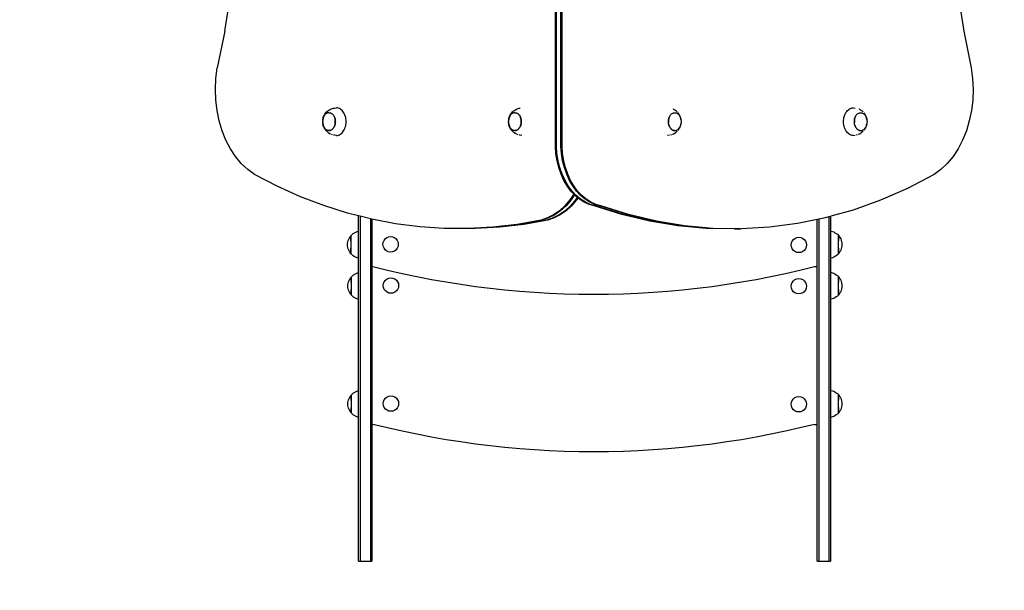
# Model space of a CAD drawing. Units: inches. Extents: x -203 to 194, y -252 to 313.
# Drawn here: x -77 to 48, y -105 to -33 of the extents above; entities that cross this region are included whole.
import ezdxf

# ---------------------------------------------------------------- set-up
doc = ezdxf.new("R2010")
doc.units = ezdxf.units.IN
doc.header["$MEASUREMENT"] = 0

# ---------------------------------------------------------------- blocks, each defined once
blk = doc.blocks.new('0104')
for p, q in [((-9.44, -48.94), (-9.44, -10.18)), ((-9.3, -48.94), (-9.3, -10.18)), ((-8.73, -48.94), (-8.73, -10.18)), ((-8.59, -48.94), (-8.59, -10.18)), ((-51.45, -34.3), (-50.68, -29.55)), ((41.69, -29.55), (42.46, -34.3)), ((-51.45, -34.3), (-52.39, -38.99)), ((42.46, -34.3), (43.4, -38.99)), ((-52.56, -40.33), (-52.39, -38.99)), ((43.4, -38.99), (43.58, -40.33)), ((-52.63, -41.69), (-52.56, -40.33)), ((43.58, -40.33), (43.64, -41.69)), ((-52.58, -43.06), (-52.63, -41.69)), ((43.64, -41.69), (43.59, -43.06)), ((-52.42, -44.4), (-52.58, -43.06)), ((43.59, -43.06), (43.43, -44.4)), ((-52.15, -45.71), (-52.42, -44.4)), ((-38.83, -45.04), (-38.79, -44.97)), ((-38.74, -44.96), (-38.8, -45.04)), ((-38.79, -44.97), (-38.73, -44.86)), ((-38.67, -44.88), (-38.74, -44.96)), ((-38.73, -44.86), (-38.65, -44.75)), ((-38.6, -44.82), (-38.67, -44.88)), ((-38.65, -44.75), (-38.59, -44.68)), ((-38.53, -44.76), (-38.6, -44.82)), ((-38.59, -44.68), (-38.51, -44.58)), ((-38.45, -44.72), (-38.53, -44.76)), ((-38.51, -44.58), (-38.41, -44.49)), ((-38.37, -44.69), (-38.45, -44.72)), ((-38.41, -44.49), (-38.33, -44.42)), ((-38.28, -44.67), (-38.37, -44.69)), ((-38.33, -44.42), (-38.22, -44.35)), ((-38.2, -44.67), (-38.28, -44.67)), ((-38.22, -44.35), (-38.12, -44.29)), ((-38.2, -44.67), (-38.19, -44.67)), ((-38.19, -44.67), (-38.11, -44.67)), ((-38.12, -44.29), (-38, -44.22)), ((-38.11, -44.67), (-38.03, -44.69)), ((-38.03, -44.69), (-37.95, -44.72)), ((-38, -44.22), (-37.89, -44.18)), ((-37.87, -44.76), (-37.95, -44.72)), ((-37.95, -44.72), (-37.95, -44.72)), ((-37.89, -44.18), (-37.77, -44.13)), ((-37.87, -44.77), (-37.87, -44.76)), ((-37.87, -44.77), (-37.79, -44.82)), ((-37.79, -44.82), (-37.72, -44.89)), ((-37.77, -44.13), (-37.64, -44.1)), ((-37.72, -44.89), (-37.66, -44.96)), ((-37.66, -44.96), (-37.6, -45.05)), ((-37.64, -44.1), (-37.51, -44.08)), ((-37.51, -44.08), (-37.26, -44.06)), ((-37.13, -44.07), (-37.26, -44.06)), ((-37, -44.09), (-37.13, -44.07)), ((-36.87, -44.14), (-37, -44.09)), ((-36.75, -44.21), (-36.87, -44.14)), ((-36.64, -44.29), (-36.75, -44.21)), ((-36.53, -44.39), (-36.64, -44.29)), ((-36.43, -44.51), (-36.53, -44.39)), ((-36.34, -44.64), (-36.43, -44.51)), ((-36.26, -44.78), (-36.34, -44.64)), ((-36.19, -44.93), (-36.26, -44.78)), ((-36.13, -45.09), (-36.19, -44.93)), ((-15.21, -45.04), (-15.18, -44.97)), ((-15.18, -44.97), (-15.11, -44.86)), ((-15.12, -44.96), (-15.18, -45.04)), ((-15.05, -44.88), (-15.12, -44.96)), ((-15.11, -44.86), (-15.04, -44.75)), ((-14.98, -44.82), (-15.05, -44.88)), ((-15.04, -44.75), (-14.97, -44.68)), ((-14.91, -44.76), (-14.98, -44.82)), ((-14.97, -44.68), (-14.89, -44.58)), ((-14.83, -44.72), (-14.91, -44.76)), ((-14.89, -44.58), (-14.79, -44.49)), ((-14.75, -44.69), (-14.83, -44.72)), ((-14.79, -44.49), (-14.71, -44.42)), ((-14.67, -44.67), (-14.75, -44.69)), ((-14.71, -44.42), (-14.6, -44.35)), ((-14.58, -44.67), (-14.67, -44.67)), ((-14.6, -44.35), (-14.5, -44.29)), ((-14.58, -44.67), (-14.58, -44.67)), ((-14.58, -44.67), (-14.49, -44.67)), ((-14.5, -44.29), (-14.38, -44.22)), ((-14.49, -44.67), (-14.41, -44.69)), ((-14.41, -44.69), (-14.33, -44.72)), ((-14.38, -44.22), (-14.27, -44.18)), ((-14.25, -44.76), (-14.33, -44.72)), ((-14.33, -44.72), (-14.33, -44.72)), ((-14.27, -44.18), (-14.15, -44.13)), ((-14.25, -44.77), (-14.25, -44.76)), ((-14.25, -44.77), (-14.17, -44.82)), ((-14.17, -44.82), (-14.1, -44.89)), ((-14.15, -44.13), (-14.02, -44.1)), ((-14.1, -44.89), (-14.04, -44.96)), ((-14.04, -44.96), (-13.98, -45.05)), ((-14.02, -44.1), (-13.9, -44.08)), ((5.14, -45.04), (5.2, -44.96)), ((5.2, -44.96), (5.26, -44.88)), ((5.26, -44.88), (5.33, -44.82)), ((5.33, -44.82), (5.41, -44.76)), ((5.41, -44.76), (5.49, -44.72)), ((5.42, -44.18), (5.42, -44.18)), ((5.49, -44.72), (5.57, -44.69)), ((5.65, -44.29), (5.54, -44.22)), ((5.57, -44.69), (5.65, -44.67)), ((5.76, -44.35), (5.65, -44.29)), ((5.65, -44.67), (5.73, -44.67)), ((5.74, -44.67), (5.73, -44.67)), ((5.74, -44.67), (5.82, -44.67)), ((5.86, -44.42), (5.76, -44.35)), ((5.82, -44.67), (5.9, -44.69)), ((5.95, -44.49), (5.86, -44.42)), ((5.9, -44.69), (5.98, -44.72)), ((6.04, -44.58), (5.95, -44.49)), ((5.98, -44.72), (6.06, -44.76)), ((6.06, -44.76), (6.14, -44.82)), ((6.19, -44.75), (6.13, -44.68)), ((6.14, -44.82), (6.21, -44.88)), ((6.26, -44.86), (6.19, -44.75)), ((6.21, -44.88), (6.27, -44.96)), ((6.33, -44.97), (6.26, -44.86)), ((6.27, -44.96), (6.33, -45.04)), ((6.36, -45.04), (6.33, -44.97)), ((27.28, -45.09), (27.34, -44.93)), ((27.34, -44.93), (27.41, -44.78)), ((27.41, -44.78), (27.49, -44.64)), ((27.49, -44.64), (27.58, -44.51)), ((27.58, -44.51), (27.68, -44.39)), ((27.68, -44.39), (27.79, -44.29)), ((27.79, -44.29), (27.91, -44.21)), ((27.91, -44.21), (28.03, -44.14)), ((28.03, -44.14), (28.15, -44.09)), ((28.15, -44.09), (28.28, -44.07)), ((28.28, -44.07), (28.41, -44.06)), ((28.41, -44.06), (28.67, -44.08)), ((28.76, -45.04), (28.82, -44.96)), ((28.82, -44.96), (28.88, -44.88)), ((28.88, -44.88), (28.95, -44.82)), ((28.95, -44.82), (29.03, -44.76)), ((29.03, -44.76), (29.11, -44.72)), ((29.04, -44.18), (29.04, -44.18)), ((29.11, -44.72), (29.19, -44.69)), ((29.27, -44.29), (29.16, -44.22)), ((29.19, -44.69), (29.27, -44.67)), ((29.37, -44.35), (29.27, -44.29)), ((29.27, -44.67), (29.35, -44.67)), ((29.35, -44.67), (29.35, -44.67)), ((29.35, -44.67), (29.44, -44.67)), ((29.48, -44.42), (29.37, -44.35)), ((29.44, -44.67), (29.52, -44.69)), ((29.57, -44.49), (29.48, -44.42)), ((29.52, -44.69), (29.6, -44.72)), ((29.66, -44.58), (29.57, -44.49)), ((29.6, -44.72), (29.68, -44.76)), ((29.68, -44.76), (29.76, -44.82)), ((29.81, -44.75), (29.75, -44.68)), ((29.76, -44.82), (29.83, -44.88)), ((29.88, -44.86), (29.81, -44.75)), ((29.83, -44.88), (29.89, -44.96)), ((29.95, -44.97), (29.88, -44.86)), ((29.89, -44.96), (29.95, -45.04)), ((29.98, -45.04), (29.95, -44.97)), ((43.43, -44.4), (43.16, -45.71)), ((-51.77, -46.97), (-52.15, -45.71)), ((-39, -45.67), (-38.99, -45.57)), ((-39, -45.68), (-39, -45.67)), ((-39, -45.68), (-39, -45.8)), ((-39, -45.81), (-39, -45.8)), ((-39, -45.92), (-39, -45.81)), ((-39, -45.93), (-39, -45.92)), ((-39, -45.93), (-39, -45.94)), ((-38.99, -46.04), (-39, -45.94)), ((-38.96, -45.45), (-38.99, -45.57)), ((-38.99, -45.57), (-38.98, -45.54)), ((-38.99, -46.04), (-38.96, -46.16)), ((-38.98, -46.08), (-38.99, -46.04)), ((-38.98, -45.54), (-38.96, -45.4)), ((-38.96, -46.21), (-38.98, -46.08)), ((-38.96, -45.4), (-38.92, -45.28)), ((-38.93, -45.34), (-38.96, -45.45)), ((-38.96, -46.16), (-38.93, -46.27)), ((-38.92, -46.34), (-38.96, -46.21)), ((-38.9, -45.24), (-38.93, -45.34)), ((-38.93, -46.27), (-38.9, -46.37)), ((-38.92, -45.28), (-38.88, -45.16)), ((-38.85, -45.14), (-38.9, -45.24)), ((-38.88, -45.16), (-38.83, -45.04)), ((-38.8, -45.04), (-38.85, -45.14)), ((-37.6, -45.05), (-37.54, -45.14)), ((-37.54, -45.14), (-37.5, -45.24)), ((-37.5, -45.24), (-37.54, -45.14)), ((-37.5, -45.24), (-37.46, -45.34)), ((-37.46, -45.34), (-37.5, -45.24)), ((-37.46, -46.27), (-37.5, -46.37)), ((-37.5, -46.37), (-37.46, -46.27)), ((-37.46, -45.34), (-37.43, -45.45)), ((-37.43, -45.45), (-37.46, -45.34)), ((-37.43, -46.16), (-37.46, -46.27)), ((-37.46, -46.27), (-37.43, -46.16)), ((-37.43, -45.45), (-37.41, -45.57)), ((-37.41, -45.57), (-37.43, -45.45)), ((-37.41, -46.04), (-37.43, -46.16)), ((-37.43, -46.16), (-37.41, -46.04)), ((-37.41, -45.57), (-37.4, -45.68)), ((-37.4, -45.68), (-37.41, -45.57)), ((-37.41, -46.04), (-37.4, -45.92)), ((-37.4, -45.93), (-37.41, -46.04)), ((-37.4, -45.8), (-37.4, -45.68)), ((-37.4, -45.69), (-37.39, -45.8)), ((-37.4, -45.92), (-37.4, -45.8)), ((-37.39, -45.81), (-37.4, -45.92)), ((-36.08, -45.27), (-36.13, -45.09)), ((-36.05, -45.44), (-36.08, -45.27)), ((-36.08, -46.35), (-36.05, -46.17)), ((-36.03, -45.62), (-36.05, -45.44)), ((-36.05, -46.17), (-36.03, -45.99)), ((-36.02, -45.81), (-36.03, -45.62)), ((-36.03, -45.99), (-36.02, -45.81)), ((-15.38, -45.68), (-15.39, -45.8)), ((-15.39, -45.81), (-15.39, -45.8)), ((-15.38, -45.92), (-15.39, -45.81)), ((-15.38, -45.67), (-15.37, -45.57)), ((-15.38, -45.68), (-15.38, -45.67)), ((-15.38, -45.93), (-15.38, -45.92)), ((-15.38, -45.93), (-15.38, -45.94)), ((-15.37, -46.04), (-15.38, -45.94)), ((-15.37, -45.54), (-15.34, -45.4)), ((-15.35, -45.45), (-15.37, -45.57)), ((-15.37, -45.57), (-15.37, -45.54)), ((-15.37, -46.04), (-15.35, -46.16)), ((-15.37, -46.08), (-15.37, -46.04)), ((-15.34, -46.21), (-15.37, -46.08)), ((-15.32, -45.34), (-15.35, -45.45)), ((-15.35, -46.16), (-15.32, -46.27)), ((-15.34, -45.4), (-15.31, -45.28)), ((-15.31, -46.34), (-15.34, -46.21)), ((-15.28, -45.24), (-15.32, -45.34)), ((-15.32, -46.27), (-15.28, -46.37)), ((-15.31, -45.28), (-15.26, -45.16)), ((-15.23, -45.14), (-15.28, -45.24)), ((-15.26, -45.16), (-15.21, -45.04)), ((-15.18, -45.04), (-15.23, -45.14)), ((-13.98, -45.05), (-13.93, -45.14)), ((-13.93, -45.14), (-13.88, -45.24)), ((-13.88, -45.24), (-13.93, -45.14)), ((-13.88, -45.24), (-13.84, -45.34)), ((-13.85, -45.34), (-13.88, -45.24)), ((-13.84, -46.27), (-13.88, -46.37)), ((-13.88, -46.37), (-13.85, -46.27)), ((-13.82, -45.45), (-13.85, -45.34)), ((-13.85, -46.27), (-13.82, -46.16)), ((-13.84, -45.34), (-13.81, -45.45)), ((-13.81, -46.16), (-13.84, -46.27)), ((-13.79, -45.57), (-13.82, -45.45)), ((-13.82, -46.16), (-13.79, -46.04)), ((-13.81, -45.45), (-13.79, -45.57)), ((-13.79, -46.04), (-13.81, -46.16)), ((-13.79, -45.57), (-13.78, -45.68)), ((-13.78, -45.68), (-13.79, -45.57)), ((-13.79, -46.04), (-13.78, -45.92)), ((-13.78, -45.93), (-13.79, -46.04)), ((-13.78, -45.8), (-13.78, -45.68)), ((-13.78, -45.69), (-13.77, -45.8)), ((-13.78, -45.92), (-13.78, -45.8)), ((-13.77, -45.81), (-13.78, -45.92)), ((4.94, -45.57), (4.93, -45.68)), ((4.93, -45.8), (4.94, -45.68)), ((4.93, -45.69), (4.93, -45.8)), ((4.94, -45.92), (4.93, -45.8)), ((4.93, -45.81), (4.93, -45.92)), ((4.94, -46.04), (4.93, -45.93)), ((4.97, -45.45), (4.94, -45.57)), ((4.94, -45.68), (4.95, -45.57)), ((4.95, -46.04), (4.94, -45.92)), ((4.97, -46.16), (4.94, -46.04)), ((4.95, -45.57), (4.97, -45.45)), ((4.97, -46.16), (4.95, -46.04)), ((5, -45.34), (4.97, -45.45)), ((4.97, -45.45), (5, -45.34)), ((4.97, -46.16), (5, -46.27)), ((5, -46.27), (4.97, -46.16)), ((5.04, -45.24), (5, -45.34)), ((5, -45.34), (5.04, -45.24)), ((5, -46.27), (5.03, -46.37)), ((5.04, -46.37), (5, -46.27)), ((5.08, -45.14), (5.04, -45.24)), ((5.04, -45.24), (5.09, -45.14)), ((5.09, -45.14), (5.14, -45.04)), ((6.33, -45.04), (6.39, -45.14)), ((6.42, -45.16), (6.36, -45.04)), ((6.39, -45.14), (6.43, -45.24)), ((6.46, -45.28), (6.42, -45.16)), ((6.43, -45.24), (6.47, -45.34)), ((6.47, -46.27), (6.43, -46.37)), ((6.5, -45.4), (6.46, -45.28)), ((6.46, -46.34), (6.5, -46.21)), ((6.47, -45.34), (6.5, -45.45)), ((6.5, -46.16), (6.47, -46.27)), ((6.52, -45.54), (6.5, -45.4)), ((6.5, -45.45), (6.52, -45.57)), ((6.52, -46.04), (6.5, -46.16)), ((6.5, -46.21), (6.52, -46.08)), ((6.52, -45.57), (6.54, -45.67)), ((6.54, -45.94), (6.52, -46.04)), ((6.54, -45.67), (6.54, -45.81)), ((6.54, -45.81), (6.54, -45.94)), ((27.17, -45.81), (27.18, -45.62)), ((27.18, -45.99), (27.17, -45.81)), ((27.18, -45.62), (27.2, -45.44)), ((27.2, -46.17), (27.18, -45.99)), ((27.2, -45.44), (27.23, -45.27)), ((27.23, -46.35), (27.2, -46.17)), ((27.23, -45.27), (27.28, -45.09)), ((28.56, -45.57), (28.55, -45.68)), ((28.55, -45.68), (28.57, -45.57)), ((28.55, -45.8), (28.55, -45.68)), ((28.55, -45.69), (28.55, -45.8)), ((28.55, -45.92), (28.55, -45.8)), ((28.55, -45.81), (28.55, -45.92)), ((28.57, -46.04), (28.55, -45.92)), ((28.56, -46.04), (28.55, -45.93)), ((28.58, -45.45), (28.56, -45.57)), ((28.59, -46.16), (28.56, -46.04)), ((28.57, -45.57), (28.59, -45.45)), ((28.59, -46.16), (28.57, -46.04)), ((28.62, -45.34), (28.58, -45.45)), ((28.59, -45.45), (28.62, -45.34)), ((28.59, -46.16), (28.61, -46.27)), ((28.62, -46.27), (28.59, -46.16)), ((28.65, -45.24), (28.62, -45.34)), ((28.62, -45.34), (28.66, -45.24)), ((28.62, -46.27), (28.65, -46.37)), ((28.66, -46.37), (28.62, -46.27)), ((28.7, -45.14), (28.65, -45.24)), ((28.66, -45.24), (28.7, -45.14)), ((28.7, -45.14), (28.76, -45.04)), ((29.95, -45.04), (30.01, -45.14)), ((30.04, -45.16), (29.98, -45.04)), ((30.01, -45.14), (30.05, -45.24)), ((30.08, -45.28), (30.04, -45.16)), ((30.05, -45.24), (30.09, -45.34)), ((30.09, -46.27), (30.05, -46.37)), ((30.11, -45.4), (30.08, -45.28)), ((30.08, -46.34), (30.11, -46.21)), ((30.09, -45.34), (30.12, -45.45)), ((30.12, -46.16), (30.09, -46.27)), ((30.14, -45.54), (30.11, -45.4)), ((30.11, -46.21), (30.14, -46.08)), ((30.12, -45.45), (30.14, -45.57)), ((30.14, -46.04), (30.12, -46.16)), ((30.14, -45.57), (30.15, -45.67)), ((30.15, -45.94), (30.14, -46.04)), ((30.15, -45.67), (30.16, -45.81)), ((30.16, -45.81), (30.15, -45.94)), ((43.16, -45.71), (42.79, -46.97)), ((-51.3, -48.16), (-51.77, -46.97)), ((-38.88, -46.46), (-38.92, -46.34)), ((-38.9, -46.37), (-38.85, -46.47)), ((-38.83, -46.57), (-38.88, -46.46)), ((-38.85, -46.47), (-38.85, -46.48)), ((-38.8, -46.56), (-38.85, -46.48)), ((-38.83, -46.57), (-38.79, -46.64)), ((-38.79, -46.57), (-38.8, -46.56)), ((-38.74, -46.65), (-38.79, -46.57)), ((-38.73, -46.75), (-38.79, -46.64)), ((-38.73, -46.65), (-38.74, -46.65)), ((-38.67, -46.72), (-38.73, -46.65)), ((-38.65, -46.86), (-38.73, -46.75)), ((-38.67, -46.73), (-38.67, -46.72)), ((-38.6, -46.79), (-38.67, -46.73)), ((-38.65, -46.86), (-38.59, -46.93)), ((-38.53, -46.84), (-38.6, -46.79)), ((-38.6, -46.79), (-38.6, -46.79)), ((-38.51, -47.03), (-38.59, -46.93)), ((-38.52, -46.85), (-38.53, -46.84)), ((-38.45, -46.89), (-38.52, -46.85)), ((-38.41, -47.12), (-38.51, -47.03)), ((-38.44, -46.89), (-38.45, -46.89)), ((-38.37, -46.92), (-38.44, -46.89)), ((-38.41, -47.12), (-38.33, -47.19)), ((-38.36, -46.92), (-38.37, -46.92)), ((-38.28, -46.94), (-38.36, -46.92)), ((-38.22, -47.27), (-38.33, -47.19)), ((-38.2, -46.94), (-38.28, -46.94)), ((-38.28, -46.94), (-38.28, -46.94)), ((-38.22, -47.27), (-38.12, -47.33)), ((-38.2, -46.94), (-38.16, -46.94)), ((-38.2, -46.94), (-38.12, -46.94)), ((-38.16, -46.94), (-38.2, -46.94)), ((-38.2, -46.94), (-38.2, -46.94)), ((-38.11, -46.94), (-38.16, -46.94)), ((-38.12, -46.94), (-38.03, -46.92)), ((-38, -47.39), (-38.12, -47.33)), ((-38.03, -46.92), (-38.11, -46.94)), ((-37.95, -46.89), (-38.03, -46.92)), ((-38.03, -46.92), (-37.95, -46.89)), ((-37.95, -46.89), (-37.87, -46.84)), ((-37.87, -46.85), (-37.95, -46.89)), ((-37.77, -47.48), (-37.89, -47.43)), ((-37.79, -46.79), (-37.87, -46.85)), ((-37.87, -46.84), (-37.8, -46.79)), ((-37.8, -46.79), (-37.73, -46.72)), ((-37.72, -46.73), (-37.79, -46.79)), ((-37.73, -46.72), (-37.66, -46.65)), ((-37.66, -46.65), (-37.72, -46.72)), ((-37.66, -46.65), (-37.6, -46.56)), ((-37.6, -46.57), (-37.66, -46.65)), ((-37.51, -47.54), (-37.64, -47.51)), ((-37.6, -46.56), (-37.55, -46.47)), ((-37.54, -46.48), (-37.6, -46.56)), ((-37.55, -46.47), (-37.5, -46.37)), ((-37.5, -46.38), (-37.54, -46.47)), ((-37.26, -47.56), (-37.51, -47.54)), ((-37.13, -47.55), (-37, -47.52)), ((-37, -47.52), (-36.87, -47.47)), ((-36.87, -47.47), (-36.75, -47.41)), ((-36.75, -47.41), (-36.64, -47.32)), ((-36.64, -47.32), (-36.53, -47.22)), ((-36.53, -47.22), (-36.43, -47.11)), ((-36.43, -47.11), (-36.34, -46.98)), ((-36.34, -46.98), (-36.26, -46.84)), ((-36.26, -46.84), (-36.19, -46.68)), ((-36.19, -46.68), (-36.13, -46.52)), ((-36.13, -46.52), (-36.08, -46.35)), ((-15.26, -46.46), (-15.31, -46.34)), ((-15.28, -46.37), (-15.23, -46.47)), ((-15.21, -46.57), (-15.26, -46.46)), ((-15.23, -46.47), (-15.23, -46.48)), ((-15.18, -46.56), (-15.23, -46.48)), ((-15.21, -46.57), (-15.18, -46.64)), ((-15.17, -46.57), (-15.18, -46.56)), ((-15.11, -46.75), (-15.18, -46.64)), ((-15.12, -46.65), (-15.17, -46.57)), ((-15.05, -46.72), (-15.12, -46.65)), ((-15.12, -46.65), (-15.12, -46.65)), ((-15.04, -46.86), (-15.11, -46.75)), ((-15.05, -46.73), (-15.05, -46.72)), ((-14.98, -46.79), (-15.05, -46.73)), ((-15.04, -46.86), (-14.97, -46.93)), ((-14.91, -46.84), (-14.98, -46.79)), ((-14.98, -46.79), (-14.98, -46.79)), ((-14.89, -47.03), (-14.97, -46.93)), ((-14.9, -46.85), (-14.91, -46.84)), ((-14.83, -46.89), (-14.9, -46.85)), ((-14.79, -47.12), (-14.89, -47.03)), ((-14.75, -46.92), (-14.83, -46.89)), ((-14.83, -46.89), (-14.83, -46.89)), ((-14.79, -47.12), (-14.71, -47.19)), ((-14.74, -46.92), (-14.75, -46.92)), ((-14.67, -46.94), (-14.74, -46.92)), ((-14.6, -47.27), (-14.71, -47.19)), ((-14.66, -46.94), (-14.67, -46.94)), ((-14.58, -46.94), (-14.66, -46.94)), ((-14.6, -47.27), (-14.5, -47.33)), ((-14.58, -46.94), (-14.54, -46.94)), ((-14.58, -46.94), (-14.5, -46.94)), ((-14.54, -46.94), (-14.58, -46.94)), ((-14.58, -46.94), (-14.58, -46.94)), ((-14.49, -46.94), (-14.54, -46.94)), ((-14.5, -46.94), (-14.41, -46.92)), ((-14.38, -47.39), (-14.5, -47.33)), ((-14.41, -46.92), (-14.49, -46.94)), ((-14.33, -46.89), (-14.41, -46.92)), ((-14.41, -46.92), (-14.33, -46.89)), ((-14.33, -46.89), (-14.25, -46.84)), ((-14.25, -46.85), (-14.33, -46.89)), ((-14.15, -47.48), (-14.27, -47.43)), ((-14.17, -46.79), (-14.25, -46.85)), ((-14.25, -46.84), (-14.18, -46.79)), ((-14.18, -46.79), (-14.11, -46.72)), ((-14.1, -46.73), (-14.17, -46.79)), ((-14.11, -46.72), (-14.04, -46.65)), ((-14.04, -46.65), (-14.1, -46.72)), ((-14.04, -46.65), (-13.98, -46.56)), ((-13.98, -46.57), (-14.04, -46.65)), ((-13.9, -47.54), (-14.02, -47.51)), ((-13.98, -46.56), (-13.93, -46.47)), ((-13.93, -46.48), (-13.98, -46.56)), ((-13.93, -46.47), (-13.88, -46.37)), ((-13.88, -46.38), (-13.93, -46.47)), ((-13.71, -47.55), (-13.9, -47.54)), ((5.05, -47.54), (4.8, -47.56)), ((5.09, -46.47), (5.04, -46.37)), ((5.04, -46.38), (5.08, -46.47)), ((5.08, -46.48), (5.13, -46.56)), ((5.14, -46.56), (5.09, -46.47)), ((5.13, -46.57), (5.19, -46.65)), ((5.2, -46.65), (5.14, -46.56)), ((5.3, -47.48), (5.18, -47.51)), ((5.19, -46.65), (5.26, -46.72)), ((5.26, -46.72), (5.2, -46.65)), ((5.33, -46.79), (5.26, -46.72)), ((5.26, -46.73), (5.33, -46.79)), ((5.33, -46.79), (5.4, -46.85)), ((5.41, -46.84), (5.33, -46.79)), ((5.4, -46.85), (5.48, -46.89)), ((5.49, -46.89), (5.41, -46.84)), ((5.54, -47.39), (5.42, -47.43)), ((5.48, -46.89), (5.56, -46.92)), ((5.57, -46.92), (5.49, -46.89)), ((5.54, -47.39), (5.65, -47.33)), ((5.56, -46.92), (5.65, -46.94)), ((5.65, -46.94), (5.57, -46.92)), ((5.65, -46.94), (5.69, -46.94)), ((5.69, -46.94), (5.65, -46.94)), ((5.76, -47.27), (5.65, -47.33)), ((5.69, -46.94), (5.73, -46.94)), ((5.73, -46.94), (5.82, -46.94)), ((5.76, -47.27), (5.86, -47.19)), ((5.82, -46.94), (5.9, -46.92)), ((5.95, -47.12), (5.86, -47.19)), ((5.9, -46.92), (5.98, -46.89)), ((5.95, -47.12), (6.04, -47.03)), ((5.98, -46.89), (6.06, -46.85)), ((6.06, -46.85), (6.13, -46.79)), ((6.13, -46.79), (6.2, -46.73)), ((6.19, -46.86), (6.13, -46.93)), ((6.19, -46.86), (6.26, -46.75)), ((6.2, -46.73), (6.27, -46.65)), ((6.26, -46.75), (6.33, -46.64)), ((6.27, -46.65), (6.33, -46.57)), ((6.39, -46.47), (6.33, -46.56)), ((6.33, -46.57), (6.33, -46.56)), ((6.36, -46.57), (6.33, -46.64)), ((6.36, -46.57), (6.42, -46.46)), ((6.43, -46.37), (6.39, -46.47)), ((6.42, -46.46), (6.46, -46.34)), ((27.28, -46.52), (27.23, -46.35)), ((27.34, -46.68), (27.28, -46.52)), ((27.41, -46.84), (27.34, -46.68)), ((27.49, -46.98), (27.41, -46.84)), ((27.58, -47.11), (27.49, -46.98)), ((27.68, -47.22), (27.58, -47.11)), ((27.79, -47.32), (27.68, -47.22)), ((27.91, -47.41), (27.79, -47.32)), ((28.03, -47.47), (27.91, -47.41)), ((28.15, -47.52), (28.03, -47.47)), ((28.28, -47.55), (28.15, -47.52)), ((28.41, -47.56), (28.67, -47.54)), ((28.65, -46.38), (28.7, -46.47)), ((28.7, -46.47), (28.66, -46.37)), ((28.76, -46.56), (28.7, -46.47)), ((28.7, -46.48), (28.75, -46.56)), ((28.75, -46.57), (28.81, -46.65)), ((28.82, -46.65), (28.76, -46.56)), ((28.92, -47.48), (28.8, -47.51)), ((28.81, -46.65), (28.87, -46.72)), ((28.88, -46.72), (28.82, -46.65)), ((28.95, -46.79), (28.88, -46.72)), ((28.88, -46.73), (28.94, -46.79)), ((28.95, -46.79), (29.02, -46.85)), ((29.03, -46.84), (28.95, -46.79)), ((29.02, -46.85), (29.1, -46.89)), ((29.11, -46.89), (29.03, -46.84)), ((29.16, -47.39), (29.04, -47.43)), ((29.1, -46.89), (29.18, -46.92)), ((29.19, -46.92), (29.11, -46.89)), ((29.16, -47.39), (29.27, -47.33)), ((29.18, -46.92), (29.27, -46.94)), ((29.27, -46.94), (29.19, -46.92)), ((29.27, -46.94), (29.31, -46.94)), ((29.31, -46.94), (29.27, -46.94)), ((29.37, -47.27), (29.27, -47.33)), ((29.31, -46.94), (29.35, -46.94)), ((29.35, -46.94), (29.43, -46.94)), ((29.37, -47.27), (29.48, -47.19)), ((29.43, -46.94), (29.52, -46.92)), ((29.57, -47.12), (29.48, -47.19)), ((29.52, -46.92), (29.6, -46.89)), ((29.57, -47.12), (29.66, -47.03)), ((29.6, -46.89), (29.68, -46.85)), ((29.68, -46.85), (29.75, -46.79)), ((29.75, -46.79), (29.82, -46.73)), ((29.81, -46.86), (29.75, -46.93)), ((29.81, -46.86), (29.88, -46.75)), ((29.82, -46.73), (29.89, -46.65)), ((29.88, -46.75), (29.95, -46.64)), ((29.89, -46.65), (29.95, -46.57)), ((30.01, -46.47), (29.95, -46.56)), ((29.95, -46.57), (29.95, -46.56)), ((29.98, -46.57), (29.95, -46.64)), ((29.98, -46.57), (30.04, -46.46)), ((30.05, -46.37), (30.01, -46.47)), ((30.04, -46.46), (30.08, -46.34)), ((42.79, -46.97), (42.31, -48.16)), ((-50.73, -49.26), (-51.3, -48.16)), ((-37.26, -47.56), (-37.13, -47.55)), ((28.41, -47.56), (28.28, -47.55)), ((42.31, -48.16), (41.74, -49.26)), ((-50.07, -50.26), (-50.73, -49.26)), ((-9.37, -49.87), (-9.44, -48.94)), ((-9.22, -50.77), (-9.37, -49.87)), ((-9.23, -49.87), (-9.3, -48.94)), ((-9.08, -50.77), (-9.23, -49.87)), ((-8.66, -49.87), (-8.73, -48.94)), ((-8.51, -50.77), (-8.66, -49.87)), ((-8.52, -49.87), (-8.59, -48.94)), ((-8.37, -50.77), (-8.52, -49.87)), ((41.74, -49.26), (41.09, -50.26)), ((-49.34, -51.15), (-50.07, -50.26)), ((-48.53, -51.91), (-49.34, -51.15)), ((-9, -51.65), (-9.22, -50.77)), ((-8.86, -51.65), (-9.08, -50.77)), ((-8.29, -51.65), (-8.51, -50.77)), ((-8.15, -51.65), (-8.37, -50.77)), ((40.35, -51.15), (39.55, -51.91)), ((41.09, -50.26), (40.35, -51.15)), ((-47.68, -52.53), (-48.53, -51.91)), ((-44.77, -54.03), (-47.68, -52.53)), ((-8.71, -52.48), (-9, -51.65)), ((-8.57, -52.48), (-8.86, -51.65)), ((-8.35, -53.27), (-8.71, -52.48)), ((-8.21, -53.27), (-8.57, -52.48)), ((-8, -52.48), (-8.29, -51.65)), ((-7.86, -52.48), (-8.15, -51.65)), ((-7.64, -53.27), (-8, -52.48)), ((-7.5, -53.27), (-7.86, -52.48)), ((38.69, -52.53), (35.32, -54.29)), ((39.55, -51.91), (38.69, -52.53)), ((-7.93, -53.98), (-8.35, -53.27)), ((-7.79, -53.98), (-8.21, -53.27)), ((-7.22, -53.98), (-7.64, -53.27)), ((-7.08, -53.98), (-7.5, -53.27)), ((-41.83, -55.35), (-44.77, -54.03)), ((-7.46, -54.63), (-7.93, -53.98)), ((-7.32, -54.63), (-7.79, -53.98)), ((-7.09, -55.02), (-7.59, -55.76)), ((-7.09, -55.02), (-7.46, -54.63)), ((-6.79, -55.19), (-7.32, -54.63)), ((-6.75, -54.63), (-7.22, -53.98)), ((-7.01, -55.11), (-7.09, -55.02)), ((-6.61, -54.63), (-7.08, -53.98)), ((-6.23, -55.19), (-6.75, -54.63)), ((-6.08, -55.19), (-6.61, -54.63)), ((35.32, -54.29), (31.89, -55.79)), ((-38.85, -56.48), (-41.83, -55.35)), ((-7.59, -55.76), (-8.22, -56.51)), ((-7.44, -55.76), (-8.08, -56.51)), ((-6.88, -55.76), (-7.52, -56.51)), ((-7.01, -55.11), (-7.44, -55.76)), ((-6.74, -55.76), (-7.37, -56.51)), ((-6.93, -55.19), (-7.01, -55.11)), ((-6.65, -55.43), (-6.93, -55.19)), ((-6.65, -55.43), (-6.88, -55.76)), ((-6.23, -55.67), (-6.79, -55.19)), ((-6.56, -55.5), (-6.74, -55.76)), ((-6.56, -55.5), (-6.65, -55.43)), ((-6.37, -55.67), (-6.56, -55.5)), ((-5.77, -56.05), (-6.37, -55.67)), ((-5.66, -55.67), (-6.23, -55.19)), ((-5.62, -56.05), (-6.23, -55.67)), ((-5.52, -55.67), (-6.08, -55.19)), ((-5.14, -56.33), (-5.77, -56.05)), ((-5.06, -56.05), (-5.66, -55.67)), ((-5, -56.33), (-5.62, -56.05)), ((-4.92, -56.05), (-5.52, -55.67)), ((-4.43, -56.33), (-5.06, -56.05)), ((-4.29, -56.33), (-4.92, -56.05)), ((31.89, -55.79), (28.4, -57.04)), ((-35.83, -57.44), (-38.85, -56.48)), ((-34.44, -57.79), (-35.83, -57.44)), ((-8.92, -57.15), (-9.66, -57.66)), ((-8.77, -57.15), (-9.52, -57.66)), ((-8.21, -57.15), (-8.95, -57.66)), ((-8.22, -56.51), (-8.92, -57.15)), ((-8.07, -57.15), (-8.81, -57.66)), ((-8.08, -56.51), (-8.77, -57.15)), ((-7.52, -56.51), (-8.21, -57.15)), ((-7.37, -56.51), (-8.07, -57.15)), ((-4.49, -56.5), (-5.14, -56.33)), ((-4.35, -56.5), (-5, -56.33)), ((-0.99, -57.61), (-4.49, -56.5)), ((-3.78, -56.5), (-4.43, -56.33)), ((-0.84, -57.61), (-4.35, -56.5)), ((-3.64, -56.5), (-4.29, -56.33)), ((-0.28, -57.61), (-3.78, -56.5)), ((-0.14, -57.61), (-3.64, -56.5)), ((28.4, -57.04), (25.57, -57.84)), ((-34.24, -57.84), (-34.44, -57.79)), ((-34.44, -59.74), (-34.44, -57.79)), ((-32.94, -58.17), (-34.24, -57.84)), ((-34.24, -57.84), (-34.24, -101.67)), ((-32.79, -58.21), (-32.94, -58.17)), ((-32.94, -58.17), (-32.94, -101.67)), ((-32.74, -58.21), (-32.79, -58.21)), ((-29.73, -58.79), (-32.74, -58.21)), ((-32.74, -58.21), (-32.74, -64.28)), ((-26.65, -59.18), (-29.73, -58.79)), ((-11.24, -58.31), (-14.31, -58.87)), ((-11.1, -58.31), (-14.17, -58.87)), ((-10.54, -58.31), (-13.6, -58.87)), ((-10.4, -58.31), (-13.46, -58.87)), ((-10.44, -58.05), (-11.24, -58.31)), ((-10.3, -58.05), (-11.1, -58.31)), ((-9.73, -58.05), (-10.54, -58.31)), ((-9.66, -57.66), (-10.44, -58.05)), ((-9.59, -58.05), (-10.4, -58.31)), ((-9.52, -57.66), (-10.3, -58.05)), ((-8.95, -57.66), (-9.73, -58.05)), ((-8.81, -57.66), (-9.59, -58.05)), ((2.56, -58.46), (-0.99, -57.61)), ((2.7, -58.46), (-0.84, -57.61)), ((3.26, -58.46), (-0.28, -57.61)), ((3.41, -58.46), (-0.14, -57.61)), ((6.13, -59.05), (2.56, -58.46)), ((6.27, -59.05), (2.7, -58.46)), ((6.83, -59.05), (3.26, -58.46)), ((6.98, -59.05), (3.41, -58.46)), ((21.32, -58.77), (17.75, -59.24)), ((23.82, -58.25), (21.32, -58.77)), ((24.02, -58.21), (23.82, -58.25)), ((23.82, -64.28), (23.82, -58.25)), ((24.88, -58.04), (24.02, -58.21)), ((24.02, -58.21), (24.02, -101.67)), ((25.32, -57.91), (24.88, -58.04)), ((25.52, -57.85), (25.32, -57.91)), ((25.32, -57.91), (25.32, -101.67)), ((25.57, -57.84), (25.52, -57.85)), ((25.52, -57.85), (25.52, -64.28)), ((25.57, -59.72), (25.57, -57.84)), ((-35.25, -60.15), (-35.11, -60.04)), ((-35.11, -60.04), (-34.96, -59.94)), ((-34.96, -59.94), (-34.79, -59.85)), ((-34.79, -59.85), (-34.62, -59.79)), ((-34.62, -59.79), (-34.45, -59.74)), ((-34.45, -59.74), (-34.44, -59.74)), ((-34.44, -63.16), (-34.44, -59.74)), ((-23.56, -59.38), (-26.65, -59.18)), ((-23.42, -59.38), (-23.56, -59.38)), ((-20.48, -59.4), (-23.42, -59.38)), ((-20.46, -59.4), (-20.48, -59.4)), ((-17.39, -59.23), (-20.46, -59.4)), ((-20.33, -59.4), (-20.46, -59.4)), ((-17.25, -59.23), (-20.33, -59.4)), ((-19.77, -59.4), (-20.33, -59.4)), ((-16.68, -59.23), (-19.77, -59.4)), ((-19.63, -59.4), (-19.77, -59.4)), ((-16.54, -59.23), (-19.63, -59.4)), ((-14.31, -58.87), (-17.39, -59.23)), ((-14.17, -58.87), (-17.25, -59.23)), ((-13.6, -58.87), (-16.68, -59.23)), ((-13.46, -58.87), (-16.54, -59.23)), ((9.71, -59.38), (6.13, -59.05)), ((9.85, -59.38), (6.27, -59.05)), ((10.42, -59.38), (6.83, -59.05)), ((10.56, -59.38), (6.98, -59.05)), ((9.85, -59.38), (9.71, -59.38)), ((13.31, -59.44), (9.85, -59.38)), ((10.56, -59.38), (10.42, -59.38)), ((14.01, -59.44), (10.56, -59.38)), ((13.31, -59.44), (14.01, -59.44)), ((14.01, -59.44), (14.16, -59.44)), ((17.75, -59.24), (14.16, -59.44)), ((25.57, -59.72), (25.58, -59.72)), ((25.57, -63.15), (25.57, -59.72)), ((25.58, -59.72), (25.76, -59.77)), ((25.76, -59.77), (25.93, -59.83)), ((25.93, -59.83), (26.09, -59.92)), ((26.09, -59.92), (26.24, -60.02)), ((26.24, -60.02), (26.39, -60.13)), ((-35.84, -61.45), (-35.83, -61.27)), ((-35.83, -61.27), (-35.8, -61.09)), ((-35.8, -61.09), (-35.75, -60.91)), ((-35.75, -60.91), (-35.69, -60.74)), ((-35.69, -60.74), (-35.6, -60.58)), ((-35.6, -60.58), (-35.5, -60.42)), ((-35.5, -60.42), (-35.42, -60.31)), ((-35.42, -60.31), (-35.41, -60.31)), ((-35.42, -60.31), (-35.42, -62.59)), ((-35.41, -60.31), (-35.38, -60.28)), ((-35.41, -60.99), (-35.41, -60.31)), ((-35.38, -60.28), (-35.25, -60.15)), ((-31.35, -61.4), (-31.31, -61.15)), ((-31.31, -61.15), (-31.21, -60.91)), ((-31.21, -60.91), (-31.06, -60.71)), ((-31.06, -60.71), (-30.86, -60.55)), ((-30.86, -60.55), (-30.62, -60.45)), ((-30.62, -60.45), (-30.37, -60.42)), ((-30.37, -60.42), (-30.11, -60.45)), ((-30.11, -60.45), (-29.88, -60.55)), ((-29.88, -60.55), (-29.68, -60.71)), ((-29.68, -60.71), (-29.52, -60.91)), ((-29.52, -60.91), (-29.42, -61.15)), ((-29.42, -61.15), (-29.39, -61.4)), ((20.52, -61.49), (20.56, -61.23)), ((20.56, -61.23), (20.65, -61)), ((20.65, -61), (20.81, -60.79)), ((20.81, -60.79), (21.01, -60.64)), ((21.01, -60.64), (21.25, -60.54)), ((21.25, -60.54), (21.5, -60.51)), ((21.5, -60.51), (21.75, -60.54)), ((21.75, -60.54), (21.99, -60.64)), ((21.99, -60.64), (22.19, -60.79)), ((22.19, -60.79), (22.35, -61)), ((22.35, -61), (22.44, -61.23)), ((22.44, -61.23), (22.48, -61.49)), ((26.39, -60.13), (26.52, -60.26)), ((26.52, -60.26), (26.54, -60.3)), ((26.54, -60.3), (26.55, -60.3)), ((26.54, -60.3), (26.54, -60.97)), ((26.55, -60.3), (26.64, -60.4)), ((26.55, -62.57), (26.55, -60.3)), ((26.64, -60.4), (26.74, -60.56)), ((26.74, -60.56), (26.82, -60.72)), ((26.82, -60.72), (26.89, -60.89)), ((26.89, -60.89), (26.93, -61.07)), ((26.93, -61.07), (26.96, -61.25)), ((26.96, -61.25), (26.97, -61.43)), ((-35.83, -61.63), (-35.84, -61.45)), ((-35.8, -61.82), (-35.83, -61.63)), ((-35.75, -61.99), (-35.8, -61.82)), ((-35.69, -62.16), (-35.75, -61.99)), ((-35.6, -62.33), (-35.69, -62.16)), ((-35.5, -62.48), (-35.6, -62.33)), ((-35.42, -62.59), (-35.5, -62.48)), ((-35.41, -62.59), (-35.41, -61.91)), ((-31.31, -61.65), (-31.35, -61.4)), ((-31.21, -61.89), (-31.31, -61.65)), ((-31.06, -62.09), (-31.21, -61.89)), ((-30.86, -62.25), (-31.06, -62.09)), ((-30.62, -62.34), (-30.86, -62.25)), ((-30.37, -62.38), (-30.62, -62.34)), ((-30.11, -62.34), (-30.37, -62.38)), ((-29.88, -62.25), (-30.11, -62.34)), ((-29.68, -62.09), (-29.88, -62.25)), ((-29.52, -61.89), (-29.68, -62.09)), ((-29.42, -61.65), (-29.52, -61.89)), ((-29.39, -61.4), (-29.42, -61.65)), ((20.56, -61.74), (20.52, -61.49)), ((20.65, -61.97), (20.56, -61.74)), ((20.81, -62.18), (20.65, -61.97)), ((21.01, -62.33), (20.81, -62.18)), ((21.25, -62.43), (21.01, -62.33)), ((21.5, -62.46), (21.25, -62.43)), ((21.75, -62.43), (21.5, -62.46)), ((21.99, -62.33), (21.75, -62.43)), ((22.19, -62.18), (21.99, -62.33)), ((22.35, -61.97), (22.19, -62.18)), ((22.44, -61.74), (22.35, -61.97)), ((22.48, -61.49), (22.44, -61.74)), ((26.54, -61.9), (26.54, -62.57)), ((26.64, -62.46), (26.55, -62.57)), ((26.74, -62.31), (26.64, -62.46)), ((26.82, -62.14), (26.74, -62.31)), ((26.89, -61.97), (26.82, -62.14)), ((26.93, -61.8), (26.89, -61.97)), ((26.96, -61.62), (26.93, -61.8)), ((26.97, -61.43), (26.96, -61.62)), ((-35.41, -62.59), (-35.42, -62.59)), ((-35.38, -62.62), (-35.41, -62.59)), ((-35.25, -62.75), (-35.38, -62.62)), ((-35.11, -62.87), (-35.25, -62.75)), ((-34.96, -62.97), (-35.11, -62.87)), ((-34.79, -63.05), (-34.96, -62.97)), ((-34.62, -63.12), (-34.79, -63.05)), ((-34.45, -63.16), (-34.62, -63.12)), ((-34.44, -63.16), (-34.45, -63.16)), ((-34.44, -64.99), (-34.44, -63.16)), ((25.58, -63.14), (25.57, -63.15)), ((25.57, -64.28), (25.57, -63.15)), ((25.76, -63.1), (25.58, -63.14)), ((25.93, -63.03), (25.76, -63.1)), ((26.09, -62.95), (25.93, -63.03)), ((26.24, -62.85), (26.09, -62.95)), ((26.39, -62.73), (26.24, -62.85)), ((26.52, -62.6), (26.39, -62.73)), ((26.54, -62.57), (26.52, -62.6)), ((26.55, -62.57), (26.54, -62.57)), ((-34.75, -65.1), (-34.58, -65.03)), ((-34.58, -65.03), (-34.44, -64.99)), ((-34.44, -68.4), (-34.44, -64.99)), ((-32.61, -64.28), (-32.74, -64.28)), ((-32.74, -64.28), (-32.74, -84.28)), ((-30.76, -64.73), (-32.61, -64.28)), ((-28.91, -65.15), (-30.76, -64.73)), ((21.64, -64.73), (19.79, -65.15)), ((23.49, -64.28), (21.64, -64.73)), ((23.82, -64.28), (23.49, -64.28)), ((23.82, -84.28), (23.82, -64.28)), ((25.57, -64.28), (25.52, -64.28)), ((25.52, -64.28), (25.52, -84.28)), ((25.57, -64.96), (25.57, -64.28)), ((25.57, -64.96), (25.58, -64.96)), ((25.57, -68.39), (25.57, -64.96)), ((25.58, -64.96), (25.76, -65.01)), ((25.76, -65.01), (25.93, -65.08)), ((-35.76, -66.33), (-35.71, -66.15)), ((-35.71, -66.15), (-35.65, -65.98)), ((-35.65, -65.98), (-35.56, -65.82)), ((-35.56, -65.82), (-35.46, -65.67)), ((-35.46, -65.67), (-35.37, -65.56)), ((-35.37, -65.56), (-35.34, -65.52)), ((-35.37, -65.56), (-35.37, -65.56)), ((-35.37, -66.23), (-35.37, -65.56)), ((-35.37, -65.56), (-35.37, -67.83)), ((-35.34, -65.52), (-35.21, -65.39)), ((-35.21, -65.39), (-35.07, -65.28)), ((-35.07, -65.28), (-34.92, -65.18)), ((-34.92, -65.18), (-34.75, -65.1)), ((-31.27, -66.39), (-31.17, -66.15)), ((-31.17, -66.15), (-31.02, -65.95)), ((-31.02, -65.95), (-30.82, -65.8)), ((-30.82, -65.8), (-30.58, -65.7)), ((-30.58, -65.7), (-30.33, -65.66)), ((-30.33, -65.66), (-30.07, -65.7)), ((-30.07, -65.7), (-29.84, -65.8)), ((-29.84, -65.8), (-29.63, -65.95)), ((-29.63, -65.95), (-29.48, -66.15)), ((-29.48, -66.15), (-29.38, -66.39)), ((-27.05, -65.54), (-28.91, -65.15)), ((-25.19, -65.9), (-27.05, -65.54)), ((-23.33, -66.23), (-25.19, -65.9)), ((-21.46, -66.52), (-23.33, -66.23)), ((14.21, -66.23), (12.34, -66.52)), ((16.07, -65.9), (14.21, -66.23)), ((17.93, -65.54), (16.07, -65.9)), ((19.79, -65.15), (17.93, -65.54)), ((20.56, -66.47), (20.65, -66.24)), ((20.65, -66.24), (20.81, -66.04)), ((20.81, -66.04), (21.01, -65.88)), ((21.01, -65.88), (21.25, -65.78)), ((21.25, -65.78), (21.5, -65.75)), ((21.5, -65.75), (21.75, -65.78)), ((21.75, -65.78), (21.99, -65.88)), ((21.99, -65.88), (22.19, -66.04)), ((22.19, -66.04), (22.35, -66.24)), ((22.35, -66.24), (22.44, -66.47)), ((25.93, -65.08), (26.09, -65.16)), ((26.09, -65.16), (26.24, -65.26)), ((26.24, -65.26), (26.39, -65.38)), ((26.39, -65.38), (26.52, -65.5)), ((26.52, -65.5), (26.54, -65.54)), ((26.54, -65.54), (26.55, -65.54)), ((26.54, -65.54), (26.54, -66.21)), ((26.55, -65.54), (26.64, -65.65)), ((26.55, -67.81), (26.55, -65.54)), ((26.64, -65.65), (26.74, -65.8)), ((26.74, -65.8), (26.82, -65.96)), ((26.82, -65.96), (26.89, -66.14)), ((26.89, -66.14), (26.93, -66.31)), ((-35.8, -66.69), (-35.79, -66.51)), ((-35.79, -66.88), (-35.8, -66.69)), ((-35.79, -66.51), (-35.76, -66.33)), ((-35.76, -67.06), (-35.79, -66.88)), ((-35.71, -67.24), (-35.76, -67.06)), ((-35.65, -67.41), (-35.71, -67.24)), ((-35.56, -67.57), (-35.65, -67.41)), ((-35.37, -67.83), (-35.37, -67.16)), ((-31.3, -66.64), (-31.27, -66.39)), ((-31.27, -66.9), (-31.3, -66.64)), ((-31.17, -67.13), (-31.27, -66.9)), ((-31.02, -67.33), (-31.17, -67.13)), ((-30.82, -67.49), (-31.02, -67.33)), ((-30.58, -67.59), (-30.82, -67.49)), ((-29.84, -67.49), (-30.07, -67.59)), ((-29.63, -67.33), (-29.84, -67.49)), ((-29.48, -67.13), (-29.63, -67.33)), ((-29.38, -66.9), (-29.48, -67.13)), ((-29.38, -66.39), (-29.35, -66.64)), ((-29.35, -66.64), (-29.38, -66.9)), ((-19.59, -66.79), (-21.46, -66.52)), ((-17.72, -67.02), (-19.59, -66.79)), ((-15.84, -67.22), (-17.72, -67.02)), ((-13.97, -67.39), (-15.84, -67.22)), ((-12.09, -67.53), (-13.97, -67.39)), ((-10.21, -67.64), (-12.09, -67.53)), ((2.97, -67.53), (1.09, -67.64)), ((4.84, -67.39), (2.97, -67.53)), ((6.72, -67.22), (4.84, -67.39)), ((8.6, -67.02), (6.72, -67.22)), ((10.47, -66.79), (8.6, -67.02)), ((12.34, -66.52), (10.47, -66.79)), ((20.52, -66.73), (20.56, -66.47)), ((20.56, -66.98), (20.52, -66.73)), ((20.65, -67.22), (20.56, -66.98)), ((20.81, -67.42), (20.65, -67.22)), ((21.01, -67.58), (20.81, -67.42)), ((22.19, -67.42), (21.99, -67.58)), ((22.35, -67.22), (22.19, -67.42)), ((22.44, -66.98), (22.35, -67.22)), ((22.44, -66.47), (22.48, -66.73)), ((22.48, -66.73), (22.44, -66.98)), ((26.54, -67.14), (26.54, -67.81)), ((26.74, -67.55), (26.64, -67.7)), ((26.82, -67.39), (26.74, -67.55)), ((26.89, -67.22), (26.82, -67.39)), ((26.93, -67.04), (26.89, -67.22)), ((26.93, -66.31), (26.96, -66.49)), ((26.96, -66.86), (26.93, -67.04)), ((26.96, -66.49), (26.97, -66.68)), ((26.97, -66.68), (26.96, -66.86)), ((-35.46, -67.72), (-35.56, -67.57)), ((-35.37, -67.83), (-35.46, -67.72)), ((-35.34, -67.87), (-35.37, -67.83)), ((-35.37, -67.83), (-35.37, -67.83)), ((-35.21, -67.99), (-35.34, -67.87)), ((-35.07, -68.11), (-35.21, -67.99)), ((-34.92, -68.21), (-35.07, -68.11)), ((-34.75, -68.29), (-34.92, -68.21)), ((-34.58, -68.36), (-34.75, -68.29)), ((-34.44, -68.4), (-34.58, -68.36)), ((-34.44, -79.99), (-34.44, -68.4)), ((-30.33, -67.62), (-30.58, -67.59)), ((-30.07, -67.59), (-30.33, -67.62)), ((-8.33, -67.72), (-10.21, -67.64)), ((-6.44, -67.77), (-8.33, -67.72)), ((-4.56, -67.78), (-6.44, -67.77)), ((-2.68, -67.77), (-4.56, -67.78)), ((-0.8, -67.72), (-2.68, -67.77)), ((1.09, -67.64), (-0.8, -67.72)), ((21.25, -67.67), (21.01, -67.58)), ((21.5, -67.71), (21.25, -67.67)), ((21.75, -67.67), (21.5, -67.71)), ((21.99, -67.58), (21.75, -67.67)), ((25.58, -68.39), (25.57, -68.39)), ((25.57, -79.96), (25.57, -68.39)), ((25.76, -68.34), (25.58, -68.39)), ((25.93, -68.27), (25.76, -68.34)), ((26.09, -68.19), (25.93, -68.27)), ((26.24, -68.09), (26.09, -68.19)), ((26.39, -67.98), (26.24, -68.09)), ((26.52, -67.85), (26.39, -67.98)), ((26.54, -67.81), (26.52, -67.85)), ((26.55, -67.81), (26.54, -67.81)), ((26.64, -67.7), (26.55, -67.81)), ((-34.75, -80.1), (-34.58, -80.03)), ((-34.58, -80.03), (-34.44, -79.99)), ((-34.44, -83.4), (-34.44, -79.99)), ((25.57, -79.96), (25.58, -79.96)), ((25.57, -83.39), (25.57, -79.96)), ((25.58, -79.96), (25.76, -80.01)), ((25.76, -80.01), (25.93, -80.08)), ((-35.76, -81.33), (-35.71, -81.15)), ((-35.71, -81.15), (-35.65, -80.98)), ((-35.65, -80.98), (-35.56, -80.82)), ((-35.56, -80.82), (-35.46, -80.67)), ((-35.46, -80.67), (-35.37, -80.56)), ((-35.37, -80.56), (-35.34, -80.52)), ((-35.37, -80.56), (-35.37, -80.56)), ((-35.37, -81.23), (-35.37, -80.56)), ((-35.37, -80.56), (-35.37, -82.83)), ((-35.34, -80.52), (-35.21, -80.39)), ((-35.21, -80.39), (-35.07, -80.28)), ((-35.07, -80.28), (-34.92, -80.18)), ((-34.92, -80.18), (-34.75, -80.1)), ((-31.27, -81.39), (-31.17, -81.15)), ((-31.17, -81.15), (-31.02, -80.95)), ((-31.02, -80.95), (-30.82, -80.8)), ((-30.82, -80.8), (-30.58, -80.7)), ((-30.58, -80.7), (-30.33, -80.66)), ((-30.33, -80.66), (-30.07, -80.7)), ((-30.07, -80.7), (-29.84, -80.8)), ((-29.84, -80.8), (-29.63, -80.95)), ((-29.63, -80.95), (-29.48, -81.15)), ((-29.48, -81.15), (-29.38, -81.39)), ((20.56, -81.47), (20.65, -81.24)), ((20.65, -81.24), (20.81, -81.04)), ((20.81, -81.04), (21.01, -80.88)), ((21.01, -80.88), (21.25, -80.78)), ((21.25, -80.78), (21.5, -80.75)), ((21.5, -80.75), (21.75, -80.78)), ((21.75, -80.78), (21.99, -80.88)), ((21.99, -80.88), (22.19, -81.04)), ((22.19, -81.04), (22.35, -81.24)), ((22.35, -81.24), (22.44, -81.47)), ((25.93, -80.08), (26.09, -80.16)), ((26.09, -80.16), (26.24, -80.26)), ((26.24, -80.26), (26.39, -80.38)), ((26.39, -80.38), (26.52, -80.5)), ((26.52, -80.5), (26.54, -80.54)), ((26.54, -80.54), (26.55, -80.54)), ((26.54, -80.54), (26.54, -81.21)), ((26.55, -80.54), (26.64, -80.65)), ((26.55, -82.81), (26.55, -80.54)), ((26.64, -80.65), (26.74, -80.8)), ((26.74, -80.8), (26.82, -80.96)), ((26.82, -80.96), (26.89, -81.14)), ((26.89, -81.14), (26.93, -81.31)), ((26.93, -81.31), (26.96, -81.49)), ((-35.8, -81.69), (-35.79, -81.51)), ((-35.79, -81.88), (-35.8, -81.69)), ((-35.79, -81.51), (-35.76, -81.33)), ((-35.76, -82.06), (-35.79, -81.88)), ((-35.71, -82.24), (-35.76, -82.06)), ((-35.65, -82.41), (-35.71, -82.24)), ((-35.56, -82.57), (-35.65, -82.41)), ((-35.37, -82.83), (-35.37, -82.16)), ((-31.3, -81.64), (-31.27, -81.39)), ((-31.27, -81.9), (-31.3, -81.64)), ((-31.17, -82.13), (-31.27, -81.9)), ((-31.02, -82.33), (-31.17, -82.13)), ((-30.82, -82.49), (-31.02, -82.33)), ((-30.58, -82.59), (-30.82, -82.49)), ((-29.84, -82.49), (-30.07, -82.59)), ((-29.63, -82.33), (-29.84, -82.49)), ((-29.48, -82.13), (-29.63, -82.33)), ((-29.38, -81.9), (-29.48, -82.13)), ((-29.38, -81.39), (-29.35, -81.64)), ((-29.35, -81.64), (-29.38, -81.9)), ((20.52, -81.73), (20.56, -81.47)), ((20.56, -81.98), (20.52, -81.73)), ((20.65, -82.22), (20.56, -81.98)), ((20.81, -82.42), (20.65, -82.22)), ((21.01, -82.58), (20.81, -82.42)), ((22.19, -82.42), (21.99, -82.58)), ((22.35, -82.22), (22.19, -82.42)), ((22.44, -81.98), (22.35, -82.22)), ((22.44, -81.47), (22.48, -81.73)), ((22.48, -81.73), (22.44, -81.98)), ((26.54, -82.14), (26.54, -82.81)), ((26.74, -82.55), (26.64, -82.7)), ((26.82, -82.39), (26.74, -82.55)), ((26.89, -82.22), (26.82, -82.39)), ((26.93, -82.04), (26.89, -82.22)), ((26.96, -81.86), (26.93, -82.04)), ((26.96, -81.49), (26.97, -81.68)), ((26.97, -81.68), (26.96, -81.86)), ((-35.46, -82.72), (-35.56, -82.57)), ((-35.37, -82.83), (-35.46, -82.72)), ((-35.34, -82.87), (-35.37, -82.83)), ((-35.37, -82.83), (-35.37, -82.83)), ((-35.21, -82.99), (-35.34, -82.87)), ((-35.07, -83.11), (-35.21, -82.99)), ((-34.92, -83.21), (-35.07, -83.11)), ((-34.75, -83.29), (-34.92, -83.21)), ((-34.58, -83.36), (-34.75, -83.29)), ((-34.44, -83.4), (-34.58, -83.36)), ((-34.44, -101.67), (-34.44, -83.4)), ((-30.33, -82.62), (-30.58, -82.59)), ((-30.07, -82.59), (-30.33, -82.62)), ((21.25, -82.67), (21.01, -82.58)), ((21.5, -82.71), (21.25, -82.67)), ((21.75, -82.67), (21.5, -82.71)), ((21.99, -82.58), (21.75, -82.67)), ((25.58, -83.39), (25.57, -83.39)), ((25.57, -84.28), (25.57, -83.39)), ((25.76, -83.34), (25.58, -83.39)), ((25.93, -83.27), (25.76, -83.34)), ((26.09, -83.19), (25.93, -83.27)), ((26.24, -83.09), (26.09, -83.19)), ((26.39, -82.98), (26.24, -83.09)), ((26.52, -82.85), (26.39, -82.98)), ((26.54, -82.81), (26.52, -82.85)), ((26.55, -82.81), (26.54, -82.81)), ((26.64, -82.7), (26.55, -82.81)), ((-32.74, -84.28), (-32.61, -84.28)), ((-32.74, -84.28), (-32.74, -101.67)), ((-30.76, -84.73), (-32.61, -84.28)), ((-28.91, -85.15), (-30.76, -84.73)), ((21.64, -84.73), (19.79, -85.15)), ((23.49, -84.28), (21.64, -84.73)), ((23.49, -84.28), (23.82, -84.28)), ((23.82, -101.67), (23.82, -84.28)), ((25.52, -84.28), (25.57, -84.28)), ((25.52, -84.28), (25.52, -101.67)), ((-27.05, -85.54), (-28.91, -85.15)), ((-25.19, -85.9), (-27.05, -85.54)), ((-23.33, -86.23), (-25.19, -85.9)), ((-21.46, -86.52), (-23.33, -86.23)), ((14.21, -86.23), (12.34, -86.52)), ((16.07, -85.9), (14.21, -86.23)), ((17.93, -85.54), (16.07, -85.9)), ((19.79, -85.15), (17.93, -85.54)), ((-19.59, -86.79), (-21.46, -86.52)), ((-17.72, -87.02), (-19.59, -86.79)), ((-15.84, -87.22), (-17.72, -87.02)), ((-13.97, -87.39), (-15.84, -87.22)), ((-12.09, -87.53), (-13.97, -87.39)), ((-10.21, -87.64), (-12.09, -87.53)), ((2.97, -87.53), (1.09, -87.64)), ((4.84, -87.39), (2.97, -87.53)), ((6.72, -87.22), (4.84, -87.39)), ((8.6, -87.02), (6.72, -87.22)), ((10.47, -86.79), (8.6, -87.02)), ((12.34, -86.52), (10.47, -86.79)), ((-8.33, -87.72), (-10.21, -87.64)), ((-6.44, -87.77), (-8.33, -87.72)), ((-4.56, -87.78), (-6.44, -87.77)), ((-2.68, -87.77), (-4.56, -87.78)), ((-0.8, -87.72), (-2.68, -87.77)), ((1.09, -87.64), (-0.8, -87.72)), ((-34.44, -101.67), (-34.24, -101.67)), ((-34.24, -101.67), (-32.94, -101.67)), ((-34.24, -101.67), (-34.24, -101.67)), ((-32.94, -101.67), (-32.74, -101.67)), ((-32.94, -101.67), (-32.94, -101.67)), ((23.82, -101.67), (24.02, -101.67)), ((24.02, -101.67), (25.32, -101.67)), ((24.02, -101.67), (24.02, -101.67)), ((25.32, -101.67), (25.52, -101.67)), ((25.32, -101.67), (25.32, -101.67))]:
    blk.add_line(p, q)
blk.add_lwpolyline([(193.64, 61.87, 0.258637), (123.12, 189.09), (123.12, 212.58, 0.414214), (23.12, 312.58), (-32.18, 312.58, 0.414214), (-132.18, 212.58), (-132.18, 189.09, 0.258434), (-202.6, 61.93), (-202.6, -101.67, 0.414214), (-52.6, -251.67), (43.64, -251.67, 0.414214), (193.64, -101.67)], format="xyb", close=True)

msp = doc.modelspace()

# ---------------------------------------------------------------- block references
msp.add_blockref('0104', (0, 0))

doc.saveas('drawing.dxf')
